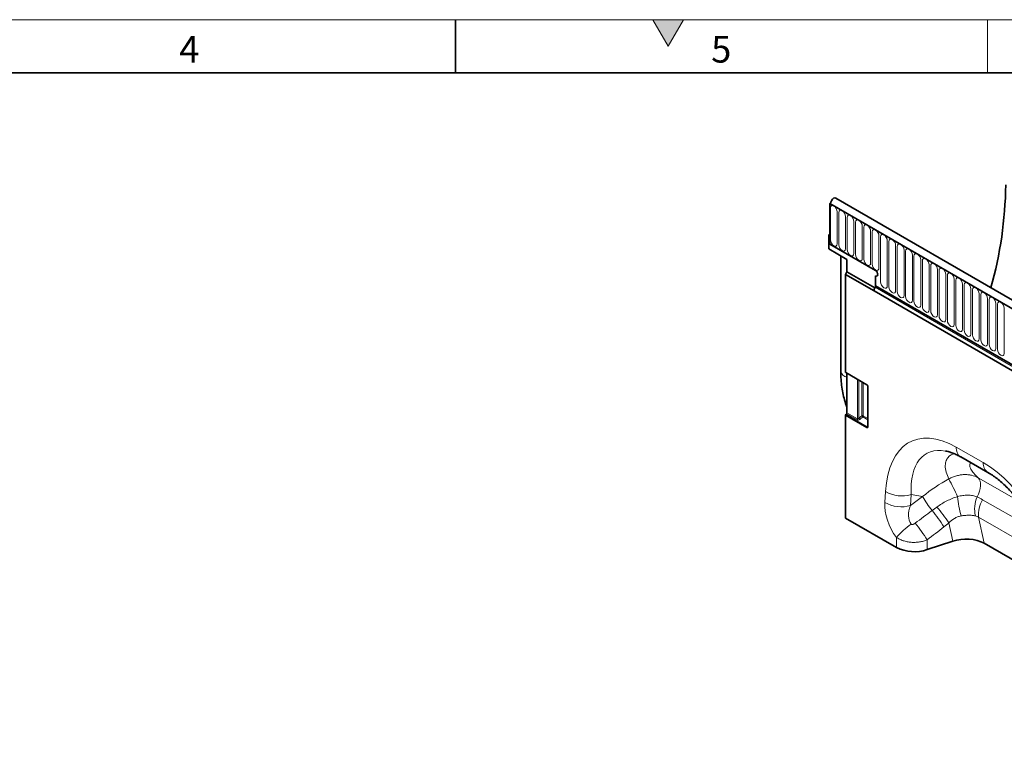
# Model space of a CAD drawing. Units: millimetres. Extents: x 15 to 416, y 5 to 292.
# Drawn here: x 169 to 262, y 224 to 292 of the extents above; entities that cross this region are included whole.
import ezdxf

# ---------------------------------------------------------------- set-up
doc = ezdxf.new("R2010")
doc.units = ezdxf.units.MM
doc.styles.add('SLDTEXTSTYLE0', font='TXT', dxfattribs={"width": 0.605})

msp = doc.modelspace()

# ---------------------------------------------------------------- hatches: boundary and pattern name
at = {"linetype": 'Continuous'}
msp.add_hatch(color=7, dxfattribs=at).paths.add_polyline_path([(231.4434, 292), (228.5566, 292), (230, 289.5)], flags=0)

# ---------------------------------------------------------------- linework, layer by layer
at = {"color": 7, "linetype": 'Continuous', "lineweight": 18}
for p, q in [((15, 292), (415, 292)), ((228.5566, 292), (230, 289.5)), ((231.4434, 292), (228.5566, 292)), ((230, 289.5), (231.4434, 292)), ((260, 292), (260, 287))]:
    msp.add_line(p, q, dxfattribs=at)
at = {"color": 7, "linetype": 'Continuous', "lineweight": 35}
for p, q in [((210, 292), (210, 287)), ((20, 287), (410, 287)), ((386.8997, 193.7597), (245.7612, 275.2373)), ((245.2566, 274.7822), (245.1774, 274.7365)), ((245.1774, 274.7365), (245.1774, 270.9192)), ((245.1774, 274.7365), (245.2482, 274.6957)), ((386.4574, 193.1774), (245.1774, 274.7365)), ((245.1067, 271.7766), (245.1774, 271.8174)), ((245.1774, 271.7357), (245.1067, 271.7766)), ((245.1067, 270.4864), (245.1067, 271.7766)), ((245.1774, 270.9192), (245.1774, 271.7357)), ((246.8038, 269.4554), (245.1067, 270.4864)), ((245.1774, 270.9192), (249.4908, 268.4292)), ((246.2256, 269.8067), (246.2256, 258.979)), ((246.8038, 269.4554), (246.8038, 268.3146)), ((246.6624, 268.0696), (246.8038, 268.3146)), ((246.6624, 258.8911), (246.6624, 268.0696)), ((249.3524, 266.5168), (246.6624, 268.0696)), ((246.8038, 268.3146), (249.4201, 266.8042)), ((249.4908, 267.0001), (249.4908, 267.9392)), ((249.4908, 267.0001), (249.4908, 267.9392)), ((249.4908, 267.0001), (382.144, 190.4211)), ((381.9996, 189.9411), (249.3524, 266.5168)), ((246.6831, 258.8453), (248.6787, 257.6932)), ((246.8038, 258.7756), (246.8038, 255.0693)), ((248.768, 257.5386), (248.768, 253.7828)), ((246.6624, 245.1575), (246.6624, 254.8074)), ((246.763, 254.9717), (246.7032, 254.905)), ((257.4953, 250.9199), (260.0408, 249.4651)), ((251.4541, 242.419), (246.6624, 245.1575)), ((256.7497, 243.0107), (254.3511, 242.2083)), ((259.6869, 242.8072), (265.7483, 239.343))]:
    msp.add_line(p, q, dxfattribs=at)
at = {"color": 8, "linetype": 'Continuous', "lineweight": 18}
for p, q in [((245.2482, 274.6957), (386.3867, 193.2182)), ((245.2542, 271.3036), (245.2542, 274.3248)), ((245.8856, 273.9603), (245.8856, 270.9391)), ((246.0391, 270.8505), (246.0391, 273.8717)), ((246.6704, 273.5072), (246.6704, 270.486)), ((246.824, 270.3974), (246.824, 273.4186)), ((247.4553, 273.0541), (247.4553, 270.0329)), ((247.6089, 269.9442), (247.6089, 272.9654)), ((248.2402, 272.601), (248.2402, 269.5798)), ((248.3938, 269.4911), (248.3938, 272.5123)), ((249.0251, 272.1479), (249.0251, 269.1267)), ((249.1787, 269.038), (249.1787, 272.0592)), ((249.81, 271.6948), (249.81, 268.6736)), ((249.9636, 267.3601), (249.9636, 271.6061)), ((250.5949, 271.2417), (250.5949, 266.9957)), ((250.7485, 266.907), (250.7485, 271.153)), ((251.3798, 270.7886), (251.3798, 266.5426)), ((251.5333, 266.4539), (251.5333, 270.6999)), ((252.1647, 270.3355), (252.1647, 266.0894)), ((252.3182, 266.0008), (252.3182, 270.2468)), ((252.9495, 269.8824), (252.9495, 265.6363)), ((253.1031, 265.5477), (253.1031, 269.7937)), ((253.7344, 269.4292), (253.7344, 265.1832)), ((253.888, 265.0946), (253.888, 269.3406)), ((254.5193, 268.9761), (254.5193, 264.7301)), ((254.6729, 264.6415), (254.6729, 268.8875)), ((255.3042, 268.523), (255.3042, 264.277)), ((255.4578, 264.1884), (255.4578, 268.4344)), ((256.0891, 268.0699), (256.0891, 263.8239)), ((256.2427, 263.7353), (256.2427, 267.9813)), ((256.874, 267.6168), (256.874, 263.3708)), ((257.0276, 263.2822), (257.0276, 267.5282)), ((249.4504, 266.8625), (382.1036, 190.2834)), ((249.4908, 267.0001), (382.144, 190.4211)), ((257.6589, 267.1637), (257.6589, 262.9177)), ((257.8125, 262.8291), (257.8125, 267.0751)), ((258.4438, 266.7106), (258.4438, 262.4646)), ((258.5973, 262.3759), (258.5973, 266.622)), ((259.2287, 266.2575), (259.2287, 262.0115)), ((259.3822, 261.9228), (259.3822, 266.1688)), ((260.0135, 265.8044), (260.0135, 261.5584)), ((260.1671, 261.4697), (260.1671, 265.7157)), ((260.7984, 265.3513), (260.7984, 261.1053)), ((260.952, 261.0166), (260.952, 265.2626)), ((261.5833, 264.8982), (261.5833, 260.6522)), ((246.6624, 258.8911), (248.658, 257.739)), ((247.8051, 254.4912), (247.8051, 258.1975)), ((247.9332, 258.1236), (247.9332, 254.5477)), ((248.2116, 254.7877), (248.2116, 257.9629)), ((248.3397, 257.8889), (248.3397, 254.7812)), ((248.7973, 257.4978), (248.7973, 253.742)), ((248.6642, 253.6518), (246.6624, 254.8074)), ((246.7032, 254.905), (248.705, 253.7494)), ((247.7643, 254.3936), (246.763, 254.9717)), ((246.8038, 255.0693), (247.8051, 254.4912)), ((247.9332, 254.5477), (248.2116, 254.7877)), ((248.2989, 254.6836), (248.0204, 254.4436)), ((248.768, 254.4128), (248.2989, 254.6836)), ((248.3397, 254.7812), (248.768, 254.5339)), ((248.705, 253.7494), (248.768, 253.8424)), ((257.0735, 251.8399), (259.619, 250.3852)), ((259.1238, 248.9626), (262.9416, 246.7807)), ((250.3674, 246.6509), (250.4269, 247.6739)), ((252.8382, 247.3899), (252.7788, 246.3669)), ((252.7788, 246.3669), (253.9179, 247.1956)), ((253.9179, 247.1956), (252.8382, 247.3899)), ((259.548, 246.9052), (264.5386, 244.053)), ((256.7497, 243.0107), (256.3884, 244.7226)), ((265.3516, 241.7201), (259.1707, 245.2526)), ((259.1707, 245.2526), (259.6869, 242.8072)), ((251.4541, 242.419), (251.45, 243.3651)), ((254.3471, 243.1285), (254.3511, 242.2083))]:
    msp.add_line(p, q, dxfattribs=at)
at = {"color": 7, "linetype": 'Continuous', "lineweight": 35, "flags": 128}
for points in [[(245.7612, 275.2373), (245.6671, 275.2565), (245.5516, 275.2179), (245.4357, 275.1256), (245.3372, 274.9937), (245.2713, 274.8427), (245.2482, 274.6957)], [(249.4908, 268.4292), (249.572, 268.3637), (249.6408, 268.2708), (249.6868, 268.1648), (249.7029, 268.0617), (249.6868, 267.9773), (249.6408, 267.9244), (249.572, 267.911), (249.4908, 267.9392)], [(249.4908, 268.4292), (249.572, 268.3637), (249.6408, 268.2708), (249.6868, 268.1648), (249.7029, 268.0617), (249.6868, 267.9773), (249.6408, 267.9244), (249.572, 267.911), (249.4908, 267.9392)], [(249.4908, 268.4292), (249.572, 268.3637), (249.6408, 268.2708), (249.6868, 268.1648), (249.7029, 268.0617), (249.6868, 267.9773), (249.6408, 267.9244), (249.572, 267.911), (249.4908, 267.9392)]]:
    msp.add_lwpolyline(points, dxfattribs=at)
at = {"color": 8, "linetype": 'Continuous', "lineweight": 18, "flags": 128}
for points in [[(245.2542, 274.3248), (245.2783, 274.4504), (245.3467, 274.5291), (245.4491, 274.549), (245.5699, 274.5071), (245.6907, 274.4096), (245.7931, 274.2714), (245.8615, 274.1137), (245.8856, 273.9603)], [(246.0391, 273.8717), (246.0632, 273.9973), (246.1316, 274.076), (246.234, 274.0959), (246.3548, 274.0539), (246.4756, 273.9565), (246.578, 273.8183), (246.6464, 273.6606), (246.6704, 273.5072)], [(246.824, 273.4186), (246.848, 273.5442), (246.9165, 273.6229), (247.0189, 273.6428), (247.1397, 273.6008), (247.2605, 273.5034), (247.3629, 273.3652), (247.4313, 273.2075), (247.4553, 273.0541)], [(247.6089, 272.9654), (247.6329, 273.0911), (247.7014, 273.1698), (247.8038, 273.1897), (247.9246, 273.1477), (248.0454, 273.0503), (248.1478, 272.9121), (248.2162, 272.7544), (248.2402, 272.601)], [(248.3938, 272.5123), (248.4178, 272.638), (248.4862, 272.7167), (248.5886, 272.7366), (248.7094, 272.6946), (248.8302, 272.5971), (248.9327, 272.459), (249.0011, 272.3013), (249.0251, 272.1479)], [(249.1787, 272.0592), (249.2027, 272.1849), (249.2711, 272.2636), (249.3735, 272.2835), (249.4943, 272.2415), (249.6151, 272.144), (249.7175, 272.0059), (249.786, 271.8481), (249.81, 271.6948)], [(245.8856, 270.9391), (245.8615, 270.8135), (245.7931, 270.7347), (245.6907, 270.7148), (245.5699, 270.7568), (245.4491, 270.8543), (245.3467, 270.9924), (245.2783, 271.1502), (245.2542, 271.3036)], [(249.9636, 271.6061), (249.9876, 271.7317), (250.056, 271.8105), (250.1584, 271.8304), (250.2792, 271.7884), (250.4, 271.6909), (250.5024, 271.5528), (250.5709, 271.395), (250.5949, 271.2417)], [(250.7485, 271.153), (250.7725, 271.2786), (250.8409, 271.3574), (250.9433, 271.3773), (251.0641, 271.3353), (251.1849, 271.2378), (251.2873, 271.0997), (251.3557, 270.9419), (251.3798, 270.7886)], [(246.6704, 270.486), (246.6464, 270.3604), (246.578, 270.2816), (246.4756, 270.2617), (246.3548, 270.3037), (246.234, 270.4012), (246.1316, 270.5393), (246.0632, 270.6971), (246.0391, 270.8505)], [(247.4553, 270.0329), (247.4313, 269.9073), (247.3629, 269.8285), (247.2605, 269.8086), (247.1397, 269.8506), (247.0189, 269.9481), (246.9165, 270.0862), (246.848, 270.244), (246.824, 270.3974)], [(251.5333, 270.6999), (251.5574, 270.8255), (251.6258, 270.9043), (251.7282, 270.9242), (251.849, 270.8822), (251.9698, 270.7847), (252.0722, 270.6466), (252.1406, 270.4888), (252.1647, 270.3355)], [(252.3182, 270.2468), (252.3423, 270.3724), (252.4107, 270.4512), (252.5131, 270.4711), (252.6339, 270.4291), (252.7547, 270.3316), (252.8571, 270.1935), (252.9255, 270.0357), (252.9495, 269.8824)], [(248.2402, 269.5798), (248.2162, 269.4542), (248.1478, 269.3754), (248.0454, 269.3555), (247.9246, 269.3975), (247.8038, 269.495), (247.7014, 269.6331), (247.6329, 269.7909), (247.6089, 269.9442)], [(249.0251, 269.1267), (249.0011, 269.0011), (248.9327, 268.9223), (248.8302, 268.9024), (248.7094, 268.9444), (248.5886, 269.0419), (248.4862, 269.18), (248.4178, 269.3378), (248.3938, 269.4911)], [(253.1031, 269.7937), (253.1271, 269.9193), (253.1956, 269.9981), (253.298, 270.018), (253.4188, 269.976), (253.5396, 269.8785), (253.642, 269.7404), (253.7104, 269.5826), (253.7344, 269.4292)], [(253.888, 269.3406), (253.912, 269.4662), (253.9805, 269.545), (254.0829, 269.5649), (254.2037, 269.5229), (254.3245, 269.4254), (254.4269, 269.2873), (254.4953, 269.1295), (254.5193, 268.9761)], [(249.81, 268.6736), (249.786, 268.548), (249.7175, 268.4692), (249.6151, 268.4493), (249.4943, 268.4913), (249.3735, 268.5888), (249.2711, 268.7269), (249.2027, 268.8847), (249.1787, 269.038)], [(254.6729, 268.8875), (254.6969, 269.0131), (254.7654, 269.0919), (254.8678, 269.1118), (254.9886, 269.0698), (255.1094, 268.9723), (255.2118, 268.8342), (255.2802, 268.6764), (255.3042, 268.523)], [(255.4578, 268.4344), (255.4818, 268.56), (255.5502, 268.6388), (255.6526, 268.6587), (255.7734, 268.6167), (255.8942, 268.5192), (255.9966, 268.3811), (256.0651, 268.2233), (256.0891, 268.0699)], [(256.2427, 267.9813), (256.2667, 268.1069), (256.3351, 268.1857), (256.4375, 268.2055), (256.5583, 268.1636), (256.6791, 268.0661), (256.7815, 267.9279), (256.85, 267.7702), (256.874, 267.6168)], [(257.0276, 267.5282), (257.0516, 267.6538), (257.12, 267.7325), (257.2224, 267.7524), (257.3432, 267.7105), (257.464, 267.613), (257.5664, 267.4748), (257.6349, 267.3171), (257.6589, 267.1637)], [(250.5949, 266.9957), (250.5709, 266.87), (250.5024, 266.7913), (250.4, 266.7714), (250.2792, 266.8134), (250.1584, 266.9109), (250.056, 267.049), (249.9876, 267.2068), (249.9636, 267.3601)], [(251.3798, 266.5426), (251.3557, 266.4169), (251.2873, 266.3382), (251.1849, 266.3183), (251.0641, 266.3603), (250.9433, 266.4578), (250.8409, 266.5959), (250.7725, 266.7536), (250.7485, 266.907)], [(257.8125, 267.0751), (257.8365, 267.2007), (257.9049, 267.2794), (258.0073, 267.2993), (258.1281, 267.2573), (258.2489, 267.1599), (258.3513, 267.0217), (258.4197, 266.864), (258.4438, 266.7106)], [(258.5973, 266.622), (258.6214, 266.7476), (258.6898, 266.8263), (258.7922, 266.8462), (258.913, 266.8042), (259.0338, 266.7068), (259.1362, 266.5686), (259.2046, 266.4109), (259.2287, 266.2575)], [(252.1647, 266.0894), (252.1406, 265.9638), (252.0722, 265.8851), (251.9698, 265.8652), (251.849, 265.9072), (251.7282, 266.0046), (251.6258, 266.1428), (251.5574, 266.3005), (251.5333, 266.4539)], [(252.9495, 265.6363), (252.9255, 265.5107), (252.8571, 265.432), (252.7547, 265.4121), (252.6339, 265.4541), (252.5131, 265.5515), (252.4107, 265.6897), (252.3423, 265.8474), (252.3182, 266.0008)], [(259.3822, 266.1688), (259.4063, 266.2945), (259.4747, 266.3732), (259.5771, 266.3931), (259.6979, 266.3511), (259.8187, 266.2537), (259.9211, 266.1155), (259.9895, 265.9578), (260.0135, 265.8044)], [(260.1671, 265.7157), (260.1911, 265.8414), (260.2596, 265.9201), (260.362, 265.94), (260.4828, 265.898), (260.6036, 265.8005), (260.706, 265.6624), (260.7744, 265.5047), (260.7984, 265.3513)], [(253.7344, 265.1832), (253.7104, 265.0576), (253.642, 264.9789), (253.5396, 264.959), (253.4188, 265.001), (253.298, 265.0984), (253.1956, 265.2366), (253.1271, 265.3943), (253.1031, 265.5477)], [(254.5193, 264.7301), (254.4953, 264.6045), (254.4269, 264.5258), (254.3245, 264.5059), (254.2037, 264.5478), (254.0829, 264.6453), (253.9805, 264.7835), (253.912, 264.9412), (253.888, 265.0946)], [(260.952, 265.2626), (260.976, 265.3883), (261.0445, 265.467), (261.1469, 265.4869), (261.2677, 265.4449), (261.3885, 265.3474), (261.4909, 265.2093), (261.5593, 265.0515), (261.5833, 264.8982)], [(255.3042, 264.277), (255.2802, 264.1514), (255.2118, 264.0726), (255.1094, 264.0527), (254.9886, 264.0947), (254.8678, 264.1922), (254.7654, 264.3304), (254.6969, 264.4881), (254.6729, 264.6415)], [(256.0891, 263.8239), (256.0651, 263.6983), (255.9966, 263.6195), (255.8942, 263.5996), (255.7734, 263.6416), (255.6526, 263.7391), (255.5502, 263.8772), (255.4818, 264.035), (255.4578, 264.1884)], [(256.874, 263.3708), (256.85, 263.2452), (256.7815, 263.1664), (256.6791, 263.1465), (256.5583, 263.1885), (256.4375, 263.286), (256.3351, 263.4241), (256.2667, 263.5819), (256.2427, 263.7353)], [(257.6589, 262.9177), (257.6349, 262.7921), (257.5664, 262.7133), (257.464, 262.6934), (257.3432, 262.7354), (257.2224, 262.8329), (257.12, 262.971), (257.0516, 263.1288), (257.0276, 263.2822)], [(258.4438, 262.4646), (258.4197, 262.339), (258.3513, 262.2602), (258.2489, 262.2403), (258.1281, 262.2823), (258.0073, 262.3798), (257.9049, 262.5179), (257.8365, 262.6757), (257.8125, 262.8291)], [(259.2287, 262.0115), (259.2046, 261.8859), (259.1362, 261.8071), (259.0338, 261.7872), (258.913, 261.8292), (258.7922, 261.9267), (258.6898, 262.0648), (258.6214, 262.2226), (258.5973, 262.3759)], [(260.0135, 261.5584), (259.9895, 261.4328), (259.9211, 261.354), (259.8187, 261.3341), (259.6979, 261.3761), (259.5771, 261.4736), (259.4747, 261.6117), (259.4063, 261.7695), (259.3822, 261.9228)], [(260.7984, 261.1053), (260.7744, 260.9797), (260.706, 260.9009), (260.6036, 260.881), (260.4828, 260.923), (260.362, 261.0205), (260.2596, 261.1586), (260.1911, 261.3164), (260.1671, 261.4697)], [(261.5833, 260.6522), (261.5593, 260.5265), (261.4909, 260.4478), (261.3885, 260.4279), (261.2677, 260.4699), (261.1469, 260.5674), (261.0445, 260.7055), (260.976, 260.8633), (260.952, 261.0166)], [(259.1238, 248.9626), (259.2349, 248.8257), (259.313, 248.65), (259.3555, 248.4412), (259.3609, 248.2061), (259.3292, 247.9526), (259.2614, 247.689), (259.1597, 247.4239), (259.0274, 247.1661)]]:
    msp.add_lwpolyline(points, dxfattribs=at)
at = {"color": 7, "linetype": 'Continuous', "lineweight": 35}
for centre, radius, start, end in [((224.59, 276.9024), 37.1363, 344.255023, 359.333113), ((250.1258, 266.4708), 0.7808, 149.888867, 170.131396), ((249.2033, 267.0098), 0.2876, 329.199427, 358.074945), ((246.7124, 258.8861), 0.0502, 174.337576, 234.350243), ((246.8175, 254.7999), 0.1553, 137.380259, 177.208231), ((246.6487, 255.0768), 0.1553, 317.380259, 357.208231), ((253.1555, 245.7905), 3.7765, 243.222922, 288.457758)]:
    msp.add_arc(centre, radius, start, end, dxfattribs=at)
at = {"color": 8, "linetype": 'Continuous', "lineweight": 18}
for centre, radius, start, end in [((246.9427, 259.1301), 0.7329, 191.900818, 259.070944), ((248.7066, 257.7334), 0.049, 173.472274, 235.162898), ((248.8168, 257.5427), 0.049, 185.001561, 246.517), ((248.3221, 254.7852), 0.4557, 211.413107, 228.548469), ((248.2685, 254.6419), 0.1564, 62.911217, 111.30612), ((248.6005, 255.0252), 0.4557, 211.413107, 228.548469), ((248.1846, 254.7888), 0.1553, 317.380259, 357.208231), ((247.65, 254.4988), 0.1553, 317.380259, 357.208231), ((248.8193, 253.6442), 0.1553, 137.380259, 177.208231), ((248.8167, 253.7869), 0.0489, 184.782266, 246.537875), ((258.0875, 251.7481), 1.0181, 174.825725, 234.437495), ((260.6339, 250.2935), 1.019, 174.840069, 234.26478), ((230.8805, 235.3724), 28.8457, 24.200587, 27.873031), ((251.9524, 250.2476), 2.9919, 239.343854, 287.222433), ((263.4046, 252.6472), 10.9415, 209.8844, 218.191461), ((270.6227, 248.723), 13.518, 186.48072, 194.349402), ((261.8131, 246.029), 3.0088, 157.793395, 192.581361), ((251.893, 249.2246), 2.9919, 239.343854, 287.222433), ((243.6172, 236.1901), 15.3592, 33.746965, 40.745699), ((261.7858, 245.5248), 2.6293, 148.332936, 185.942996), ((244.6782, 237.3696), 13.2294, 31.840421, 40.050344), ((257.4723, 237.9922), 8.0707, 124.993998, 138.261545), ((243.0964, 236.1523), 13.238, 31.801681, 40.15883)]:
    msp.add_arc(centre, radius, start, end, dxfattribs=at)
for centre, major_axis, ratio, start_param, end_param in [((248.6536, 257.5757), (-0.1, 0.1732), 0.5950623, 3.9421564, 5.4827945), ((247.8758, 254.6082), (0.072, 0.1162), 0.5970884, 3.1603207, 4.5565841), ((247.9057, 254.5514), (0.1797, 0.1226), 0.7151522, 3.4730339, 4.8692973), ((248.6536, 253.8381), (-0.0979, 0.197), 0.5332467, 2.4647895, 3.9621329), ((248.7244, 253.8789), (-0.0081, 0.1401), 0.4685768, 2.7217015, 3.6914401), ((257.9552, 241.5302), (-5.1311, 10.8534), 0.5100174, 5.6527545, 7.0346688), ((259.3694, 242.3466), (-5.1074, 8.876), 0.4604409, 5.9186725, 7.0135307), ((258.8223, 241.0346), (-4.1413, 9.9451), 0.6333599, 4.2137794, 5.5956937), ((258.4082, 242.5196), (7.8558, 5.849), 0.6590012, 1.3486061, 1.6535045), ((253.018, 245.2927), (-1.6106, 3.253), 0.6495528, 0.8508945, 1.8589954), ((254.4323, 246.1091), (1.4202, 1.6827), 0.7067876, 1.9767534, 2.9848543), ((201.1952, 207.3782), (102.1077, 75.663), 0.0090368, 5.2402221, 5.2584324), ((202.1952, 206.3862), (101.1493, 76.693), 0.0203279, 5.2386064, 5.2568167)]:
    msp.add_ellipse(centre, major_axis=major_axis, ratio=ratio, start_param=start_param, end_param=end_param, dxfattribs=at)
at = {"color": 7, "linetype": 'Continuous', "lineweight": 35}
for centre, major_axis, ratio, start_param, end_param in [((259.3694, 242.3466), (-5.1074, 8.876), 0.4604409, 5.9131079, 5.9186725), ((257.9497, 241.8203), (2.4297, 0.0395), 0.569551, 0.7649961, 2.0780615)]:
    msp.add_ellipse(centre, major_axis=major_axis, ratio=ratio, start_param=start_param, end_param=end_param, dxfattribs=at)
for points, knots in [([(249.3558, 266.5231), (249.3541, 266.53), (249.3478, 266.5555), (249.3529, 266.584), (249.3566, 266.6046)], [0, 0, 0, 0, 0.2727373, 1, 1, 1, 1]), ([(246.2256, 258.979), (246.227, 258.844), (246.2309, 258.455), (246.2751, 257.8297), (246.3732, 257.1142), (246.5252, 256.4332), (246.669, 255.9297), (246.7786, 255.667), (246.8038, 255.6067)], [0, 0, 0, 0, 0.1101293, 0.3175361, 0.5250681, 0.7322305, 0.9385576, 1, 1, 1, 1]), ([(248.6787, 257.6932), (248.685, 257.6891), (248.6979, 257.6807), (248.7213, 257.6562), (248.7429, 257.6246), (248.7592, 257.5891), (248.7671, 257.5582), (248.7677, 257.5443), (248.768, 257.5386)], [0, 0, 0, 0, 0.1619113, 0.3308232, 0.5085107, 0.6912683, 0.8736585, 1, 1, 1, 1]), ([(248.768, 253.7828), (248.7674, 253.7757), (248.7664, 253.7628), (248.7655, 253.7615), (248.7651, 253.7609)], [0, 0, 0, 0, 0.5509677, 1, 1, 1, 1]), ([(256.0665, 251.4728), (256.1496, 251.4575), (256.3332, 251.4237), (256.6633, 251.3181), (257.0322, 251.1655), (257.3153, 251.0218), (257.4697, 250.9344), (257.4953, 250.9199)], [0, 0, 0, 0, 0.2088105, 0.4615564, 0.713015, 0.952274, 1, 1, 1, 1]), ([(260.0408, 249.4651), (260.1146, 249.4219), (260.3302, 249.2954), (260.6945, 249.0502), (261.1303, 248.7151), (261.5634, 248.3367), (261.9902, 247.9176), (262.4077, 247.4595), (262.8127, 246.9649), (263.2024, 246.436), (263.5739, 245.8756), (263.9246, 245.2864), (264.2519, 244.6716), (264.5534, 244.0345), (264.8265, 243.3789), (265.069, 242.7088), (265.2788, 242.0287), (265.4539, 241.3433), (265.5928, 240.6576), (265.6923, 239.9884), (265.7362, 239.5308), (265.7512, 239.2983), (265.7528, 239.2739)], [0, 0, 0, 0, 0.0262147, 0.0766829, 0.1266812, 0.1764146, 0.2261076, 0.2759277, 0.3260359, 0.376609, 0.4278091, 0.4797826, 0.5326588, 0.5865464, 0.6415323, 0.6976784, 0.7550197, 0.8135637, 0.8732889, 0.9341463, 0.9930902, 1, 1, 1, 1])]:
    msp.add_open_spline(points, degree=3, knots=knots, dxfattribs=at)
at = {"color": 8, "linetype": 'Continuous', "lineweight": 18}
for points, knots in [([(256.3796, 248.8582), (256.2852, 249.0738), (256.0947, 249.5087), (256.0186, 250.0996), (256.1011, 250.6044), (256.3324, 250.9478), (256.6187, 251.1482), (256.8382, 251.1875), (256.9263, 251.2033)], [0, 0, 0, 0, 0.1998203, 0.4029338, 0.5848102, 0.7711085, 0.9082495, 1, 1, 1, 1]), ([(258.4535, 250.3723), (258.4224, 250.3488), (258.3331, 250.2811), (258.325, 250.0789), (258.4379, 249.7673), (258.6977, 249.3857), (258.9817, 249.1037), (259.1238, 248.9626)], [0, 0, 0, 0, 0.1057301, 0.3040014, 0.5026941, 0.7511646, 1, 1, 1, 1]), ([(256.3796, 248.8582), (256.4953, 248.9195), (256.6136, 248.9744), (256.8512, 249.0697), (256.971, 249.1105), (257.2125, 249.1781), (257.3344, 249.205), (257.5793, 249.2443), (257.7, 249.2563), (257.9383, 249.2655), (258.0558, 249.2628), (258.2876, 249.2422), (258.4023, 249.2242), (258.7323, 249.1488), (258.9362, 249.0703), (259.1238, 248.9626)], [0, 0, 0, 0, 0.125, 0.125, 0.25, 0.25, 0.375, 0.375, 0.5, 0.5, 0.625, 0.625, 0.75, 0.75, 1, 1, 1, 1]), ([(255.2535, 246.2151), (255.5467, 246.4302), (255.8551, 246.6211), (256.3421, 246.8686), (256.5086, 246.9446), (256.846, 247.0817), (257.0173, 247.143), (257.1911, 247.1972)], [0, 0, 0, 0, 0.5, 0.5, 0.75, 0.75, 1, 1, 1, 1]), ([(257.1911, 247.1972), (257.3544, 247.2414), (257.5168, 247.2748), (257.7597, 247.3079), (257.8405, 247.316), (258.0018, 247.3262), (258.0821, 247.3282), (258.2403, 247.3259), (258.3184, 247.3215), (258.4701, 247.3067), (258.5442, 247.2962), (258.7607, 247.2557), (258.8979, 247.2168), (259.0274, 247.1661)], [0, 0, 0, 0, 0.25, 0.25, 0.375, 0.375, 0.5, 0.5, 0.625, 0.625, 0.75, 0.75, 1, 1, 1, 1]), ([(257.5264, 245.3727), (257.4167, 245.3524), (257.3097, 245.3232), (257.1012, 245.2461), (256.999, 245.1977), (256.7106, 245.0298), (256.5406, 244.888), (256.3884, 244.7226)], [0, 0, 0, 0, 0.25, 0.25, 0.5, 0.5, 1, 1, 1, 1]), ([(258.8765, 245.3736), (258.7786, 245.3967), (258.6761, 245.4144), (258.5158, 245.4321), (258.4613, 245.4365), (258.3501, 245.4423), (258.2931, 245.4437), (258.1211, 245.4432), (258.0047, 245.4368), (257.7684, 245.4128), (257.6485, 245.3953), (257.5264, 245.3727)], [0, 0, 0, 0, 0.25, 0.25, 0.375, 0.375, 0.5, 0.5, 0.75, 0.75, 1, 1, 1, 1]), ([(252.8438, 244.6038), (252.8542, 244.5902), (252.8685, 244.5801), (252.9007, 244.5683), (252.9181, 244.5663), (252.9525, 244.5669), (252.9697, 244.5695), (253.0032, 244.5772), (253.0195, 244.5824), (253.0678, 244.6004), (253.0986, 244.6157), (253.1579, 244.6501), (253.1864, 244.6692), (253.2137, 244.6897)], [0, 0, 0, 0, 0.125, 0.125, 0.25, 0.25, 0.375, 0.375, 0.5, 0.5, 0.75, 0.75, 1, 1, 1, 1]), ([(254.3471, 243.1285), (254.2333, 243.0821), (254.115, 243.0423), (253.9311, 242.9924), (253.8685, 242.9775), (253.7422, 242.9511), (253.6149, 242.9284), (253.4857, 242.9129), (253.3554, 242.9009), (253.2896, 242.8968), (253.0925, 242.89), (252.9619, 242.8929), (252.7024, 242.9135), (252.5728, 242.9314), (252.3229, 242.9813), (252.2017, 243.0133), (252.0258, 243.072), (251.9679, 243.0934), (251.8555, 243.1394), (251.8009, 243.164), (251.6421, 243.2423), (251.5428, 243.3006), (251.45, 243.3651)], [0, 0, 0, 0, 0.125, 0.125, 0.1875, 0.1875, 0.25, 0.3125, 0.3125, 0.375, 0.375, 0.5, 0.5, 0.625, 0.625, 0.75, 0.75, 0.8125, 0.8125, 0.875, 0.875, 1, 1, 1, 1])]:
    msp.add_open_spline(points, degree=3, knots=knots, dxfattribs=at)
for points in [[(259.0274, 247.1661), (259.206, 247.0885), (259.3794, 247.0015), (259.548, 246.9052)], [(254.8051, 245.8822), (254.9537, 245.9939), (255.1032, 246.1048), (255.2535, 246.2151)], [(259.1707, 245.2526), (259.077, 245.3095), (258.979, 245.3493), (258.8765, 245.3736)], [(256.3884, 244.7226), (256.2322, 244.5964), (256.075, 244.4718), (255.9169, 244.3488)]]:
    msp.add_open_spline(points, degree=3, dxfattribs=at)

# ---------------------------------------------------------------- texts
at = {"color": 7, "linetype": 'Continuous', "lineweight": 0, "char_height": 2.5, "attachment_point": 2, "style": 'SLDTEXTSTYLE0'}
for s, insert in [('4', (184.9826, 290.4727)), ('5', (234.9826, 290.4727))]:
    msp.add_mtext(s, dxfattribs=dict(at, insert=insert))

doc.saveas('drawing.dxf')
